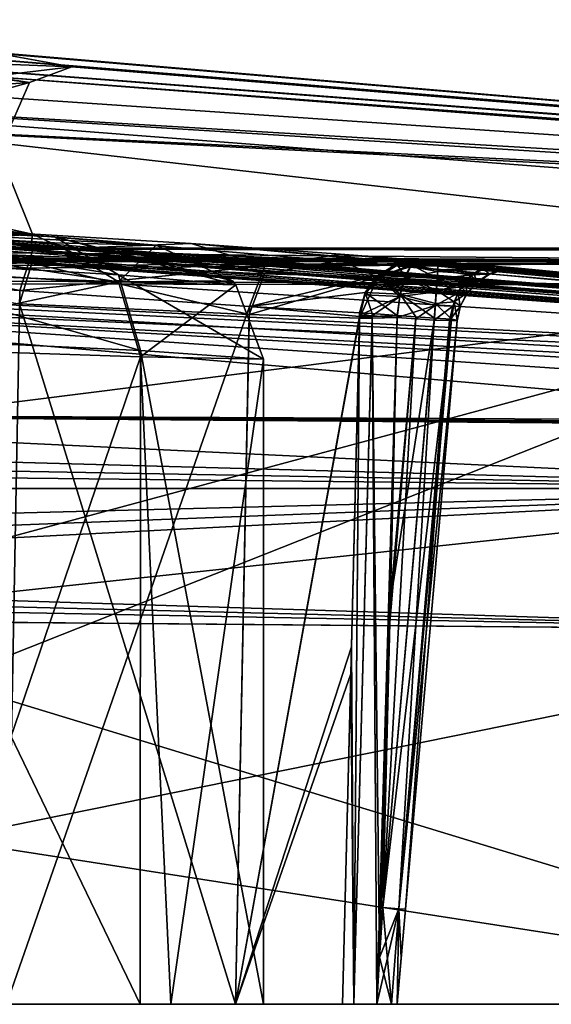
# Model space of a CAD drawing. Units: millimetres. Extents: x -57 to 56, y 4 to 88.
# Drawn here: x 25 to 32, y 4 to 17 of the extents above; entities that cross this region are included whole.
import ezdxf

# ---------------------------------------------------------------- set-up
doc = ezdxf.new("R2010")
doc.units = ezdxf.units.MM
doc.header["$LTSCALE"] = 65.185185
for name, color, linetype in [('103', 7, 'CONTINUOUS'), ('119', 7, 'CONTINUOUS'), ('120', 7, 'CONTINUOUS'), ('121', 7, 'CONTINUOUS'), ('14', 7, 'CONTINUOUS'), ('149', 7, 'CONTINUOUS'), ('15', 7, 'CONTINUOUS'), ('157', 7, 'CONTINUOUS'), ('16', 7, 'CONTINUOUS'), ('163', 7, 'CONTINUOUS'), ('165', 7, 'CONTINUOUS'), ('17', 7, 'CONTINUOUS'), ('189', 7, 'CONTINUOUS'), ('190', 7, 'CONTINUOUS'), ('191', 7, 'CONTINUOUS'), ('192', 7, 'CONTINUOUS'), ('193', 7, 'CONTINUOUS'), ('196', 7, 'CONTINUOUS'), ('197', 7, 'CONTINUOUS'), ('200', 7, 'CONTINUOUS'), ('213', 7, 'CONTINUOUS'), ('214', 7, 'CONTINUOUS'), ('215', 7, 'CONTINUOUS'), ('216', 7, 'CONTINUOUS'), ('217', 7, 'CONTINUOUS'), ('24', 7, 'CONTINUOUS'), ('28', 7, 'CONTINUOUS'), ('32', 7, 'CONTINUOUS'), ('35', 7, 'CONTINUOUS'), ('40', 7, 'CONTINUOUS'), ('43', 7, 'CONTINUOUS'), ('47', 7, 'CONTINUOUS'), ('55', 7, 'CONTINUOUS'), ('56', 7, 'CONTINUOUS'), ('57', 7, 'CONTINUOUS'), ('58', 7, 'CONTINUOUS'), ('75', 7, 'CONTINUOUS'), ('79', 7, 'CONTINUOUS'), ('80', 7, 'CONTINUOUS'), ('83', 7, 'CONTINUOUS'), ('87', 7, 'CONTINUOUS'), ('88', 7, 'CONTINUOUS')]:
    doc.layers.add(name, color=color, linetype=linetype)

msp = doc.modelspace()

# ---------------------------------------------------------------- linework, layer by layer
at = {"layer": '103', "linetype": 'CONTINUOUS'}
for points in [[(29.89, 13.187, 37.241), (29.815, 4, 37.699), (29.774, 8.412, 37.321), (29.89, 13.187, 37.241)], [(29.89, 13.187, 37.241), (30.058, 13.188, 37.558), (29.815, 4, 37.699), (29.89, 13.187, 37.241)], [(30.058, 13.188, 37.558), (30.12, 4, 37.842), (29.815, 4, 37.699), (30.058, 13.188, 37.558)], [(30.394, 13.199, 37.684), (30.12, 4, 37.842), (30.058, 13.188, 37.558), (30.394, 13.199, 37.684)], [(30.12, 4, 37.842), (30.394, 13.199, 37.684), (30.16, 4.625, 37.833), (30.12, 4, 37.842)], [(30.394, 13.199, 37.684), (30.295, 9.101, 37.756), (30.16, 4.625, 37.833), (30.394, 13.199, 37.684)], [(30.295, 9.101, 37.756), (30.202, 5.291, 37.822), (30.16, 4.625, 37.833), (30.295, 9.101, 37.756)], [(29.666, 4, 37.395), (29.774, 8.412, 37.321), (29.815, 4, 37.699), (29.666, 4, 37.395)]]:
    msp.add_3dface(points, dxfattribs=at)
at = {"layer": '119', "linetype": 'CONTINUOUS'}
for points in [[(30.889, 13.138, 39.327), (30.202, 5.291, 39.191), (30.417, 5.273, 39.101), (30.889, 13.138, 39.327)], [(30.889, 13.138, 39.327), (30.417, 5.273, 39.101), (31.09, 13.133, 39.252), (30.889, 13.138, 39.327)], [(30.417, 5.273, 39.101), (30.506, 5.269, 38.886), (31.09, 13.133, 39.252), (30.417, 5.273, 39.101)], [(30.506, 5.269, 38.886), (31.193, 13.127, 39.023), (31.09, 13.133, 39.252), (30.506, 5.269, 38.886)]]:
    msp.add_3dface(points, dxfattribs=at)
at = {"layer": '120', "linetype": 'CONTINUOUS'}
for points in [[(30.202, 5.291, 37.822), (30.891, 13.165, 37.685), (31.119, 13.152, 37.788), (30.202, 5.291, 37.822)], [(30.417, 5.273, 37.912), (30.202, 5.291, 37.822), (31.119, 13.152, 37.788), (30.417, 5.273, 37.912)], [(31.194, 13.136, 37.99), (30.417, 5.273, 37.912), (31.119, 13.152, 37.788), (31.194, 13.136, 37.99)], [(31.194, 13.136, 37.99), (30.506, 5.269, 38.127), (30.417, 5.273, 37.912), (31.194, 13.136, 37.99)]]:
    msp.add_3dface(points, dxfattribs=at)
at = {"layer": '121', "linetype": 'CONTINUOUS'}
for points in [[(30.12, 4, 37.842), (30.16, 4.625, 37.833), (30.417, 5.273, 37.912), (30.12, 4, 37.842)], [(30.12, 4, 37.842), (30.417, 5.273, 37.912), (30.316, 4, 37.941), (30.12, 4, 37.842)], [(30.16, 4.625, 37.833), (30.202, 5.291, 37.822), (30.417, 5.273, 37.912), (30.16, 4.625, 37.833)], [(30.417, 5.273, 37.912), (30.395, 4, 38.145), (30.316, 4, 37.941), (30.417, 5.273, 37.912)], [(30.506, 5.269, 38.127), (30.395, 4, 38.145), (30.417, 5.273, 37.912), (30.506, 5.269, 38.127)], [(30.506, 5.269, 38.127), (30.449, 4.615, 38.137), (30.395, 4, 38.145), (30.506, 5.269, 38.127)]]:
    msp.add_3dface(points, dxfattribs=at)
at = {"layer": '14', "linetype": 'CONTINUOUS'}
for points in [[(18.521, 17.15, 18.289), (18.44, 16.967, 48.231), (55.214, 14.161, 26.497), (18.521, 17.15, 18.289)], [(22.197, 16.942, 13.612), (18.521, 17.15, 18.289), (55.207, 14.137, -5.817), (22.197, 16.942, 13.612)], [(55.207, 14.137, -5.817), (18.521, 17.15, 18.289), (55.214, 14.161, 26.497), (55.207, 14.137, -5.817)], [(18.44, 16.967, 48.231), (18.424, 15.949, 78.211), (55.207, 14.137, 58.812), (18.44, 16.967, 48.231)], [(55.214, 14.161, 26.497), (18.44, 16.967, 48.231), (55.207, 14.137, 58.812), (55.214, 14.161, 26.497)], [(24.971, 16.717, 7.411), (22.197, 16.942, 13.612), (55.207, 14.137, -5.817), (24.971, 16.717, 7.411)], [(26.052, 16.521, -0.016), (24.971, 16.717, 7.411), (55.207, 14.137, -5.817), (26.052, 16.521, -0.016)], [(24.974, 16.39, -7.418), (26.052, 16.521, -0.016), (55.207, 14.137, -5.817), (24.974, 16.39, -7.418)], [(18.503, 16.253, -18.336), (22.196, 16.31, -13.636), (55.186, 14.066, -37.695), (18.503, 16.253, -18.336)], [(22.196, 16.31, -13.636), (24.974, 16.39, -7.418), (55.186, 14.066, -37.695), (22.196, 16.31, -13.636)], [(55.186, 14.066, -37.695), (24.974, 16.39, -7.418), (55.207, 14.137, -5.817), (55.186, 14.066, -37.695)], [(18.473, 14.099, -55.196), (18.503, 16.253, -18.336), (37.696, 14.062, -55.185), (18.473, 14.099, -55.196)], [(37.696, 14.062, -55.185), (18.503, 16.253, -18.336), (46.436, 14.1, -52.837), (37.696, 14.062, -55.185)], [(46.436, 14.1, -52.837), (18.503, 16.253, -18.336), (52.837, 14.102, -46.438), (46.436, 14.1, -52.837)], [(52.837, 14.102, -46.438), (18.503, 16.253, -18.336), (55.186, 14.066, -37.695), (52.837, 14.102, -46.438)], [(18.424, 15.949, 78.211), (18.473, 14.099, 108.196), (55.186, 14.066, 90.695), (18.424, 15.949, 78.211)], [(55.207, 14.137, 58.812), (18.424, 15.949, 78.211), (55.186, 14.066, 90.695), (55.207, 14.137, 58.812)], [(55.186, 14.066, 90.695), (18.473, 14.099, 108.196), (52.837, 14.102, 99.438), (55.186, 14.066, 90.695)], [(52.837, 14.102, 99.438), (18.473, 14.099, 108.196), (46.436, 14.1, 105.837), (52.837, 14.102, 99.438)], [(18.473, 14.099, 108.196), (37.696, 14.062, 108.185), (46.436, 14.1, 105.837), (18.473, 14.099, 108.196)]]:
    msp.add_3dface(points, dxfattribs=at)
at = {"layer": '149', "linetype": 'CONTINUOUS'}
for points in [[(29.889, 13.163, 39.771), (29.783, 8.774, 39.698), (29.815, 4, 39.314), (29.889, 13.163, 39.771)], [(30.058, 13.164, 39.455), (29.889, 13.163, 39.771), (29.815, 4, 39.314), (30.058, 13.164, 39.455)], [(30.12, 4, 39.171), (30.058, 13.164, 39.455), (29.815, 4, 39.314), (30.12, 4, 39.171)], [(30.393, 13.171, 39.328), (30.058, 13.164, 39.455), (30.16, 4.629, 39.18), (30.393, 13.171, 39.328)], [(30.16, 4.629, 39.18), (30.058, 13.164, 39.455), (30.12, 4, 39.171), (30.16, 4.629, 39.18)], [(30.301, 9.362, 39.262), (30.393, 13.171, 39.328), (30.16, 4.629, 39.18), (30.301, 9.362, 39.262)], [(30.202, 5.291, 39.191), (30.301, 9.362, 39.262), (30.16, 4.629, 39.18), (30.202, 5.291, 39.191)], [(29.783, 8.774, 39.698), (29.666, 4, 39.618), (29.815, 4, 39.314), (29.783, 8.774, 39.698)]]:
    msp.add_3dface(points, dxfattribs=at)
at = {"layer": '15', "linetype": 'CONTINUOUS'}
for points in [[(38.515, 4, -53.95), (5.08, 4, -53.95), (-44.722, 4, -55.413), (38.515, 4, -53.95)], [(47.534, 4, -54.094), (38.515, 4, -53.95), (-44.722, 4, -55.413), (47.534, 4, -54.094)], [(-38.552, 4, -56.5), (47.534, 4, -54.094), (-44.722, 4, -55.413), (-38.552, 4, -56.5)], [(38.535, 4, -56.5), (47.534, 4, -54.094), (-38.552, 4, -56.5), (38.535, 4, -56.5)], [(13.47, 4, 106.95), (38.515, 4, 106.95), (47.534, 4, 107.094), (13.47, 4, 106.95)], [(13.47, 4, 109.5), (13.47, 4, 106.95), (38.535, 4, 109.5), (13.47, 4, 109.5)], [(38.535, 4, 109.5), (13.47, 4, 106.95), (47.534, 4, 107.094), (38.535, 4, 109.5)]]:
    msp.add_3dface(points, dxfattribs=at)
at = {"layer": '157', "linetype": 'CONTINUOUS'}
for points in [[(30.202, 5.291, 39.191), (30.16, 4.629, 39.18), (30.316, 4, 39.071), (30.202, 5.291, 39.191)], [(30.417, 5.273, 39.101), (30.202, 5.291, 39.191), (30.316, 4, 39.071), (30.417, 5.273, 39.101)], [(30.395, 4, 38.868), (30.417, 5.273, 39.101), (30.316, 4, 39.071), (30.395, 4, 38.868)], [(30.395, 4, 38.868), (30.449, 4.619, 38.875), (30.417, 5.273, 39.101), (30.395, 4, 38.868)], [(30.449, 4.619, 38.875), (30.506, 5.269, 38.886), (30.417, 5.273, 39.101), (30.449, 4.619, 38.875)], [(30.16, 4.629, 39.18), (30.12, 4, 39.171), (30.316, 4, 39.071), (30.16, 4.629, 39.18)]]:
    msp.add_3dface(points, dxfattribs=at)
at = {"layer": '16', "linetype": 'CONTINUOUS'}
for points in [[(37.693, 13.606, 108.66), (-0.006, 13.656, 108.655), (13.208, 7, 109.238), (37.693, 13.606, 108.66)], [(13.47, 4, 109.5), (37.693, 13.606, 108.66), (13.208, 7, 109.238), (13.47, 4, 109.5)], [(13.47, 4, 109.5), (38.535, 4, 109.5), (37.693, 13.606, 108.66), (13.47, 4, 109.5)]]:
    msp.add_3dface(points, dxfattribs=at)
at = {"layer": '163', "linetype": 'CONTINUOUS'}
for points in [[(21.386, 14.07, 48.628), (25.52, 13.897, 47.112), (21.499, 14.229, 48.873), (21.386, 14.07, 48.628)], [(25.52, 13.897, 47.112), (21.624, 14.273, 49.145), (21.499, 14.229, 48.873), (25.52, 13.897, 47.112)], [(24.878, 14.136, 48.106), (21.624, 14.273, 49.145), (25.52, 13.897, 47.112), (24.878, 14.136, 48.106)], [(27.64, 14.017, 46.103), (24.878, 14.136, 48.106), (25.52, 13.897, 47.112), (27.64, 14.017, 46.103)], [(21.386, 14.07, 48.628), (25.356, 13.355, 46.921), (25.52, 13.897, 47.112), (21.386, 14.07, 48.628)], [(27.64, 14.017, 46.103), (25.52, 13.897, 47.112), (28.622, 13.758, 43.994), (27.64, 14.017, 46.103)], [(29.636, 13.934, 43.338), (27.64, 14.017, 46.103), (28.622, 13.758, 43.994), (29.636, 13.934, 43.338)], [(25.356, 13.355, 46.921), (28.421, 13.214, 43.846), (25.52, 13.897, 47.112), (25.356, 13.355, 46.921)], [(25.52, 13.897, 47.112), (28.421, 13.214, 43.846), (28.622, 13.758, 43.994), (25.52, 13.897, 47.112)], [(29.636, 13.934, 43.338), (28.622, 13.758, 43.994), (30.135, 13.713, 39.866), (29.636, 13.934, 43.338)], [(30.666, 13.903, 40.097), (29.636, 13.934, 43.338), (30.135, 13.713, 39.866), (30.666, 13.903, 40.097)], [(30.666, 13.903, 40.097), (30.135, 13.713, 39.866), (30.38, 13.863, 39.97), (30.666, 13.903, 40.097)], [(28.622, 13.758, 43.994), (28.421, 13.214, 43.846), (30.135, 13.713, 39.866), (28.622, 13.758, 43.994)], [(28.421, 13.214, 43.846), (29.889, 13.163, 39.771), (30.135, 13.713, 39.866), (28.421, 13.214, 43.846)], [(30.135, 13.713, 39.866), (29.889, 13.163, 39.771), (29.962, 13.474, 39.797), (30.135, 13.713, 39.866)], [(29.889, 13.163, 39.771), (29.891, 13.2, 39.772), (29.962, 13.474, 39.797), (29.889, 13.163, 39.771)]]:
    msp.add_3dface(points, dxfattribs=at)
at = {"layer": '165', "linetype": 'CONTINUOUS'}
for points in [[(30.058, 13.164, 39.455), (29.891, 13.2, 39.772), (29.889, 13.163, 39.771), (30.058, 13.164, 39.455)], [(29.891, 13.2, 39.772), (30.058, 13.164, 39.455), (30.059, 13.194, 39.455), (29.891, 13.2, 39.772)], [(30.058, 13.164, 39.455), (30.393, 13.171, 39.328), (30.059, 13.194, 39.455), (30.058, 13.164, 39.455)]]:
    msp.add_3dface(points, dxfattribs=at)
at = {"layer": '17', "linetype": 'CONTINUOUS'}
for points in [[(37.693, 13.606, -55.66), (-38.552, 4, -56.5), (-0.01, 13.656, -55.655), (37.693, 13.606, -55.66)], [(38.535, 4, -56.5), (-38.552, 4, -56.5), (37.693, 13.606, -55.66), (38.535, 4, -56.5)]]:
    msp.add_3dface(points, dxfattribs=at)
at = {"layer": '189', "linetype": 'CONTINUOUS'}
for points in [[(30.579, 13.877, 37.217), (30.928, 13.692, 37.459), (30.497, 13.72, 37.46), (30.579, 13.877, 37.217)], [(30.667, 13.931, 36.928), (30.941, 13.885, 37.123), (30.579, 13.877, 37.217), (30.667, 13.931, 36.928)], [(30.941, 13.885, 37.123), (30.936, 13.81, 37.303), (30.579, 13.877, 37.217), (30.941, 13.885, 37.123)], [(30.936, 13.81, 37.303), (30.928, 13.692, 37.459), (30.579, 13.877, 37.217), (30.936, 13.81, 37.303)], [(30.667, 13.931, 36.928), (30.805, 13.921, 36.929), (30.941, 13.885, 37.123), (30.667, 13.931, 36.928)], [(30.805, 13.921, 36.929), (30.943, 13.912, 36.929), (30.941, 13.885, 37.123), (30.805, 13.921, 36.929)], [(30.497, 13.72, 37.46), (30.917, 13.538, 37.579), (30.433, 13.484, 37.623), (30.497, 13.72, 37.46)], [(30.928, 13.692, 37.459), (30.917, 13.538, 37.579), (30.497, 13.72, 37.46), (30.928, 13.692, 37.459)], [(30.643, 13.182, 37.685), (30.394, 13.199, 37.684), (30.433, 13.484, 37.623), (30.643, 13.182, 37.685)], [(30.917, 13.538, 37.579), (30.904, 13.358, 37.656), (30.433, 13.484, 37.623), (30.917, 13.538, 37.579)], [(30.891, 13.165, 37.685), (30.643, 13.182, 37.685), (30.433, 13.484, 37.623), (30.891, 13.165, 37.685)], [(30.904, 13.358, 37.656), (30.891, 13.165, 37.685), (30.433, 13.484, 37.623), (30.904, 13.358, 37.656)]]:
    msp.add_3dface(points, dxfattribs=at)
at = {"layer": '190', "linetype": 'CONTINUOUS'}
for points in [[(30.936, 13.81, 37.303), (31.375, 13.737, 37.552), (30.928, 13.692, 37.459), (30.936, 13.81, 37.303)], [(30.941, 13.885, 37.123), (31.53, 13.832, 37.404), (30.936, 13.81, 37.303), (30.941, 13.885, 37.123)], [(31.53, 13.832, 37.404), (31.375, 13.737, 37.552), (30.936, 13.81, 37.303), (31.53, 13.832, 37.404)], [(30.943, 13.912, 36.929), (31.699, 13.857, 37.245), (30.941, 13.885, 37.123), (30.943, 13.912, 36.929)], [(31.699, 13.857, 37.245), (31.53, 13.832, 37.404), (30.941, 13.885, 37.123), (31.699, 13.857, 37.245)], [(31.53, 13.832, 37.404), (31.623, 13.756, 37.995), (31.375, 13.737, 37.552), (31.53, 13.832, 37.404)], [(31.699, 13.857, 37.245), (31.81, 13.818, 37.996), (31.53, 13.832, 37.404), (31.699, 13.857, 37.245)], [(31.81, 13.818, 37.996), (31.623, 13.756, 37.995), (31.53, 13.832, 37.404), (31.81, 13.818, 37.996)], [(31.699, 13.857, 37.245), (31.741, 13.854, 37.289), (31.81, 13.818, 37.996), (31.699, 13.857, 37.245)], [(31.741, 13.854, 37.289), (32.007, 13.83, 37.996), (31.81, 13.818, 37.996), (31.741, 13.854, 37.289)], [(30.928, 13.692, 37.459), (31.245, 13.582, 37.669), (30.917, 13.538, 37.579), (30.928, 13.692, 37.459)], [(31.375, 13.737, 37.552), (31.245, 13.582, 37.669), (30.928, 13.692, 37.459), (31.375, 13.737, 37.552)], [(31.375, 13.737, 37.552), (31.459, 13.649, 37.994), (31.245, 13.582, 37.669), (31.375, 13.737, 37.552)], [(31.623, 13.756, 37.995), (31.459, 13.649, 37.994), (31.375, 13.737, 37.552), (31.623, 13.756, 37.995)], [(31.245, 13.582, 37.669), (31.153, 13.381, 37.746), (30.917, 13.538, 37.579), (31.245, 13.582, 37.669)], [(31.245, 13.582, 37.669), (31.327, 13.503, 37.993), (31.153, 13.381, 37.746), (31.245, 13.582, 37.669)], [(31.459, 13.649, 37.994), (31.327, 13.503, 37.993), (31.245, 13.582, 37.669), (31.459, 13.649, 37.994)], [(30.917, 13.538, 37.579), (31.153, 13.381, 37.746), (30.904, 13.358, 37.656), (30.917, 13.538, 37.579)], [(31.327, 13.503, 37.993), (31.237, 13.328, 37.991), (31.153, 13.381, 37.746), (31.327, 13.503, 37.993)], [(31.119, 13.152, 37.788), (30.891, 13.165, 37.685), (30.904, 13.358, 37.656), (31.119, 13.152, 37.788)], [(31.153, 13.381, 37.746), (31.119, 13.152, 37.788), (30.904, 13.358, 37.656), (31.153, 13.381, 37.746)], [(31.194, 13.136, 37.99), (31.119, 13.152, 37.788), (31.153, 13.381, 37.746), (31.194, 13.136, 37.99)], [(31.237, 13.328, 37.991), (31.194, 13.136, 37.99), (31.153, 13.381, 37.746), (31.237, 13.328, 37.991)]]:
    msp.add_3dface(points, dxfattribs=at)
at = {"layer": '191', "linetype": 'CONTINUOUS'}
for points in [[(31.81, 13.818, 37.996), (31.809, 13.809, 39.029), (31.623, 13.756, 37.995), (31.81, 13.818, 37.996)], [(31.809, 13.809, 39.029), (31.623, 13.748, 39.029), (31.623, 13.756, 37.995), (31.809, 13.809, 39.029)], [(32.006, 13.821, 39.03), (31.809, 13.809, 39.029), (31.81, 13.818, 37.996), (32.006, 13.821, 39.03)], [(32.007, 13.83, 37.996), (32.006, 13.825, 38.513), (31.81, 13.818, 37.996), (32.007, 13.83, 37.996)], [(32.006, 13.821, 39.03), (31.81, 13.818, 37.996), (32.006, 13.825, 38.513), (32.006, 13.821, 39.03)], [(31.623, 13.748, 39.029), (31.458, 13.64, 39.028), (31.459, 13.649, 37.994), (31.623, 13.748, 39.029)], [(31.623, 13.756, 37.995), (31.623, 13.748, 39.029), (31.459, 13.649, 37.994), (31.623, 13.756, 37.995)], [(31.458, 13.64, 39.028), (31.326, 13.494, 39.026), (31.327, 13.503, 37.993), (31.458, 13.64, 39.028)], [(31.459, 13.649, 37.994), (31.458, 13.64, 39.028), (31.327, 13.503, 37.993), (31.459, 13.649, 37.994)], [(31.326, 13.494, 39.026), (31.236, 13.32, 39.025), (31.237, 13.328, 37.991), (31.326, 13.494, 39.026)], [(31.327, 13.503, 37.993), (31.326, 13.494, 39.026), (31.237, 13.328, 37.991), (31.327, 13.503, 37.993)], [(31.193, 13.127, 39.023), (31.194, 13.132, 38.506), (31.237, 13.328, 37.991), (31.193, 13.127, 39.023)], [(31.236, 13.32, 39.025), (31.193, 13.127, 39.023), (31.237, 13.328, 37.991), (31.236, 13.32, 39.025)], [(31.194, 13.132, 38.506), (31.194, 13.136, 37.99), (31.237, 13.328, 37.991), (31.194, 13.132, 38.506)]]:
    msp.add_3dface(points, dxfattribs=at)
at = {"layer": '192', "linetype": 'CONTINUOUS'}
for points in [[(30.938, 13.861, 39.9), (30.933, 13.787, 39.717), (31.554, 13.822, 39.646), (30.938, 13.861, 39.9)], [(31.554, 13.822, 39.646), (30.933, 13.787, 39.717), (31.421, 13.757, 39.517), (31.554, 13.822, 39.646)], [(31.644, 13.839, 39.83), (30.94, 13.884, 40.097), (30.938, 13.861, 39.9), (31.644, 13.839, 39.83)], [(31.691, 13.836, 39.787), (31.644, 13.839, 39.83), (30.938, 13.861, 39.9), (31.691, 13.836, 39.787)], [(31.691, 13.836, 39.787), (30.938, 13.861, 39.9), (31.554, 13.822, 39.646), (31.691, 13.836, 39.787)], [(31.554, 13.822, 39.646), (31.421, 13.757, 39.517), (31.623, 13.748, 39.029), (31.554, 13.822, 39.646)], [(31.691, 13.836, 39.787), (31.554, 13.822, 39.646), (31.809, 13.809, 39.029), (31.691, 13.836, 39.787)], [(31.809, 13.809, 39.029), (31.554, 13.822, 39.646), (31.623, 13.748, 39.029), (31.809, 13.809, 39.029)], [(32.006, 13.821, 39.03), (31.691, 13.836, 39.787), (31.809, 13.809, 39.029), (32.006, 13.821, 39.03)], [(30.933, 13.787, 39.717), (30.925, 13.669, 39.558), (31.421, 13.757, 39.517), (30.933, 13.787, 39.717)], [(31.421, 13.757, 39.517), (30.925, 13.669, 39.558), (31.302, 13.648, 39.405), (31.421, 13.757, 39.517)], [(31.421, 13.757, 39.517), (31.302, 13.648, 39.405), (31.458, 13.64, 39.028), (31.421, 13.757, 39.517)], [(31.623, 13.748, 39.029), (31.421, 13.757, 39.517), (31.458, 13.64, 39.028), (31.623, 13.748, 39.029)], [(30.925, 13.669, 39.558), (30.914, 13.514, 39.435), (31.302, 13.648, 39.405), (30.925, 13.669, 39.558)], [(31.302, 13.648, 39.405), (30.914, 13.514, 39.435), (31.206, 13.5, 39.317), (31.302, 13.648, 39.405)], [(31.302, 13.648, 39.405), (31.206, 13.5, 39.317), (31.326, 13.494, 39.026), (31.302, 13.648, 39.405)], [(31.458, 13.64, 39.028), (31.302, 13.648, 39.405), (31.326, 13.494, 39.026), (31.458, 13.64, 39.028)], [(30.914, 13.514, 39.435), (30.902, 13.333, 39.357), (31.206, 13.5, 39.317), (30.914, 13.514, 39.435)], [(31.206, 13.5, 39.317), (30.902, 13.333, 39.357), (31.138, 13.325, 39.261), (31.206, 13.5, 39.317)], [(31.206, 13.5, 39.317), (31.138, 13.325, 39.261), (31.236, 13.32, 39.025), (31.206, 13.5, 39.317)], [(31.326, 13.494, 39.026), (31.206, 13.5, 39.317), (31.236, 13.32, 39.025), (31.326, 13.494, 39.026)], [(30.902, 13.333, 39.357), (30.889, 13.138, 39.327), (31.138, 13.325, 39.261), (30.902, 13.333, 39.357)], [(30.889, 13.138, 39.327), (31.09, 13.133, 39.252), (31.138, 13.325, 39.261), (30.889, 13.138, 39.327)], [(31.138, 13.325, 39.261), (31.09, 13.133, 39.252), (31.236, 13.32, 39.025), (31.138, 13.325, 39.261)], [(31.09, 13.133, 39.252), (31.193, 13.127, 39.023), (31.236, 13.32, 39.025), (31.09, 13.133, 39.252)]]:
    msp.add_3dface(points, dxfattribs=at)
at = {"layer": '193', "linetype": 'CONTINUOUS'}
for points in [[(30.493, 13.692, 39.552), (30.933, 13.787, 39.717), (30.575, 13.852, 39.8), (30.493, 13.692, 39.552)], [(30.938, 13.861, 39.9), (30.666, 13.903, 40.097), (30.575, 13.852, 39.8), (30.938, 13.861, 39.9)], [(30.933, 13.787, 39.717), (30.938, 13.861, 39.9), (30.575, 13.852, 39.8), (30.933, 13.787, 39.717)], [(30.666, 13.903, 40.097), (30.938, 13.861, 39.9), (30.803, 13.894, 40.097), (30.666, 13.903, 40.097)], [(30.94, 13.884, 40.097), (30.803, 13.894, 40.097), (30.938, 13.861, 39.9), (30.94, 13.884, 40.097)], [(30.429, 13.452, 39.388), (30.914, 13.514, 39.435), (30.493, 13.692, 39.552), (30.429, 13.452, 39.388)], [(30.925, 13.669, 39.558), (30.933, 13.787, 39.717), (30.493, 13.692, 39.552), (30.925, 13.669, 39.558)], [(30.914, 13.514, 39.435), (30.925, 13.669, 39.558), (30.493, 13.692, 39.552), (30.914, 13.514, 39.435)], [(30.393, 13.171, 39.328), (30.902, 13.333, 39.357), (30.429, 13.452, 39.388), (30.393, 13.171, 39.328)], [(30.902, 13.333, 39.357), (30.914, 13.514, 39.435), (30.429, 13.452, 39.388), (30.902, 13.333, 39.357)], [(30.393, 13.171, 39.328), (30.642, 13.154, 39.328), (30.902, 13.333, 39.357), (30.393, 13.171, 39.328)], [(30.642, 13.154, 39.328), (30.889, 13.138, 39.327), (30.902, 13.333, 39.357), (30.642, 13.154, 39.328)]]:
    msp.add_3dface(points, dxfattribs=at)
at = {"layer": '196', "linetype": 'CONTINUOUS'}
for points in [[(30.497, 13.72, 37.46), (30.13, 13.731, 37.158), (30.389, 13.891, 37.051), (30.497, 13.72, 37.46)], [(30.667, 13.931, 36.928), (30.579, 13.877, 37.217), (30.389, 13.891, 37.051), (30.667, 13.931, 36.928)], [(30.579, 13.877, 37.217), (30.497, 13.72, 37.46), (30.389, 13.891, 37.051), (30.579, 13.877, 37.217)], [(30.13, 13.731, 37.158), (30.433, 13.484, 37.623), (29.968, 13.507, 37.219), (30.13, 13.731, 37.158)], [(30.497, 13.72, 37.46), (30.433, 13.484, 37.623), (30.13, 13.731, 37.158), (30.497, 13.72, 37.46)], [(29.893, 13.236, 37.241), (29.968, 13.507, 37.219), (30.061, 13.227, 37.557), (29.893, 13.236, 37.241)], [(30.433, 13.484, 37.623), (30.394, 13.199, 37.684), (29.968, 13.507, 37.219), (30.433, 13.484, 37.623)], [(29.968, 13.507, 37.219), (30.394, 13.199, 37.684), (30.061, 13.227, 37.557), (29.968, 13.507, 37.219)]]:
    msp.add_3dface(points, dxfattribs=at)
at = {"layer": '197', "linetype": 'CONTINUOUS'}
for points in [[(30.058, 13.188, 37.558), (29.89, 13.187, 37.241), (29.893, 13.236, 37.241), (30.058, 13.188, 37.558)], [(30.058, 13.188, 37.558), (29.893, 13.236, 37.241), (30.061, 13.227, 37.557), (30.058, 13.188, 37.558)], [(30.394, 13.199, 37.684), (30.058, 13.188, 37.558), (30.061, 13.227, 37.557), (30.394, 13.199, 37.684)]]:
    msp.add_3dface(points, dxfattribs=at)
at = {"layer": '200', "linetype": 'CONTINUOUS'}
for points in [[(30.38, 13.863, 39.97), (30.135, 13.713, 39.866), (30.575, 13.852, 39.8), (30.38, 13.863, 39.97)], [(30.135, 13.713, 39.866), (30.493, 13.692, 39.552), (30.575, 13.852, 39.8), (30.135, 13.713, 39.866)], [(30.666, 13.903, 40.097), (30.38, 13.863, 39.97), (30.575, 13.852, 39.8), (30.666, 13.903, 40.097)], [(30.135, 13.713, 39.866), (29.962, 13.474, 39.797), (30.429, 13.452, 39.388), (30.135, 13.713, 39.866)], [(30.135, 13.713, 39.866), (30.429, 13.452, 39.388), (30.493, 13.692, 39.552), (30.135, 13.713, 39.866)], [(29.962, 13.474, 39.797), (29.891, 13.2, 39.772), (30.429, 13.452, 39.388), (29.962, 13.474, 39.797)], [(30.429, 13.452, 39.388), (29.891, 13.2, 39.772), (30.059, 13.194, 39.455), (30.429, 13.452, 39.388)], [(30.393, 13.171, 39.328), (30.429, 13.452, 39.388), (30.059, 13.194, 39.455), (30.393, 13.171, 39.328)]]:
    msp.add_3dface(points, dxfattribs=at)
at = {"layer": '213', "linetype": 'CONTINUOUS'}
for points in [[(24.971, 16.717, 7.411), (26.052, 16.521, -0.016), (22.972, 16.642, 11.041), (24.971, 16.717, 7.411)], [(26.052, 16.521, -0.016), (25.487, 16.313, -0.012), (22.972, 16.642, 11.041), (26.052, 16.521, -0.016)], [(25.487, 16.313, -0.012), (24.2, 15.957, 7.205), (22.972, 16.642, 11.041), (25.487, 16.313, -0.012)], [(25.25, 15.76), (24.2, 15.957, 7.205), (25.487, 16.313, -0.012), (25.25, 15.76)]]:
    msp.add_3dface(points, dxfattribs=at)
at = {"layer": '214', "linetype": 'CONTINUOUS'}
for points in [[(26.052, 16.521, -0.016), (24.974, 16.39, -7.418), (25.487, 16.313, -0.012), (26.052, 16.521, -0.016)], [(25.487, 16.313, -0.012), (24.974, 16.39, -7.418), (22.962, 16.129, -11.062), (25.487, 16.313, -0.012)], [(25.25, 15.76), (25.487, 16.313, -0.012), (22.962, 16.129, -11.062), (25.25, 15.76)]]:
    msp.add_3dface(points, dxfattribs=at)
at = {"layer": '215', "linetype": 'CONTINUOUS'}
for points in [[(25.25, 14.984), (23.13, 14.811, -10.128), (25.53, 14.284, 0.015), (25.25, 14.984)], [(25.53, 14.284, 0.015), (23.13, 14.811, -10.128), (23.006, 14.1, -11.069), (25.53, 14.284, 0.015)], [(26.213, 13.969, 0.022), (25.53, 14.284, 0.015), (23.006, 14.1, -11.069), (26.213, 13.969, 0.022)], [(24.016, 13.797, -10.504), (26.213, 13.969, 0.022), (23.006, 14.1, -11.069), (24.016, 13.797, -10.504)]]:
    msp.add_3dface(points, dxfattribs=at)
at = {"layer": '216', "linetype": 'CONTINUOUS'}
for points in [[(23.006, 14.598, 11.109), (25.25, 14.984), (25.53, 14.284, 0.015), (23.006, 14.598, 11.109)], [(25.51, 14.122, 6.037), (23.598, 14.303, 11.434), (23.006, 14.598, 11.109), (25.51, 14.122, 6.037)], [(25.53, 14.284, 0.015), (25.51, 14.122, 6.037), (23.006, 14.598, 11.109), (25.53, 14.284, 0.015)], [(26.213, 13.969, 0.022), (25.51, 14.122, 6.037), (25.53, 14.284, 0.015), (26.213, 13.969, 0.022)]]:
    msp.add_3dface(points, dxfattribs=at)
at = {"layer": '217', "linetype": 'CONTINUOUS'}
for points in [[(25.183, 4, 30.272), (26.965, 4, 33.444), (22.66, 4, 30.317), (25.183, 4, 30.272)], [(24.022, 4, 46.12), (27.374, 4, 42.951), (25.183, 4, 46.741), (24.022, 4, 46.12)], [(25.183, 4, 30.272), (28.235, 4, 33.324), (26.965, 4, 33.444), (25.183, 4, 30.272)], [(27.374, 4, 42.951), (28.235, 4, 43.689), (25.183, 4, 46.741), (27.374, 4, 42.951)], [(28.235, 4, 33.324), (28.611, 4, 38.506), (26.965, 4, 33.444), (28.235, 4, 33.324)], [(27.374, 4, 42.951), (28.611, 4, 38.506), (28.235, 4, 43.689), (27.374, 4, 42.951)], [(28.235, 4, 33.324), (29.666, 4, 37.395), (28.611, 4, 38.506), (28.235, 4, 33.324)], [(28.611, 4, 38.506), (29.666, 4, 37.395), (28.235, 4, 43.689), (28.611, 4, 38.506)], [(29.666, 4, 37.395), (29.666, 4, 39.618), (28.235, 4, 43.689), (29.666, 4, 37.395)], [(29.666, 4, 39.618), (29.666, 4, 37.395), (29.815, 4, 37.699), (29.666, 4, 39.618)], [(29.666, 4, 39.618), (29.815, 4, 37.699), (29.815, 4, 39.314), (29.666, 4, 39.618)], [(29.815, 4, 37.699), (30.12, 4, 37.842), (29.815, 4, 39.314), (29.815, 4, 37.699)], [(30.12, 4, 37.842), (30.12, 4, 39.171), (29.815, 4, 39.314), (30.12, 4, 37.842)], [(30.12, 4, 39.171), (30.12, 4, 37.842), (30.316, 4, 37.941), (30.12, 4, 39.171)], [(30.12, 4, 39.171), (30.316, 4, 37.941), (30.316, 4, 39.071), (30.12, 4, 39.171)], [(30.395, 4, 38.145), (30.395, 4, 38.868), (30.316, 4, 39.071), (30.395, 4, 38.145)], [(30.316, 4, 37.941), (30.395, 4, 38.145), (30.316, 4, 39.071), (30.316, 4, 37.941)]]:
    msp.add_3dface(points, dxfattribs=at)
at = {"layer": '24', "linetype": 'CONTINUOUS'}
for points in [[(37.695, 13.923, 108.508), (-0.006, 14.111, 108.199), (-37.712, 13.923, 108.508), (37.695, 13.923, 108.508)], [(18.473, 14.099, 108.196), (-0.006, 14.111, 108.199), (37.695, 13.923, 108.508), (18.473, 14.099, 108.196)], [(37.696, 14.062, 108.185), (18.473, 14.099, 108.196), (37.695, 13.923, 108.508), (37.696, 14.062, 108.185)], [(-37.71, 13.606, 108.66), (37.695, 13.923, 108.508), (-37.712, 13.923, 108.508), (-37.71, 13.606, 108.66)], [(-37.71, 13.606, 108.66), (-0.006, 13.656, 108.655), (37.695, 13.923, 108.508), (-37.71, 13.606, 108.66)], [(-0.006, 13.656, 108.655), (37.693, 13.606, 108.66), (37.695, 13.923, 108.508), (-0.006, 13.656, 108.655)]]:
    msp.add_3dface(points, dxfattribs=at)
at = {"layer": '28', "linetype": 'CONTINUOUS'}
for points in [[(-37.712, 14.062, -55.185), (-18.539, 14.099, -55.196), (37.695, 13.923, -55.508), (-37.712, 14.062, -55.185)], [(-18.539, 14.099, -55.196), (-0.01, 14.111, -55.199), (37.695, 13.923, -55.508), (-18.539, 14.099, -55.196)], [(-0.01, 14.111, -55.199), (18.473, 14.099, -55.196), (37.695, 13.923, -55.508), (-0.01, 14.111, -55.199)], [(18.473, 14.099, -55.196), (37.696, 14.062, -55.185), (37.695, 13.923, -55.508), (18.473, 14.099, -55.196)], [(-37.712, 14.062, -55.185), (37.695, 13.923, -55.508), (-37.712, 13.923, -55.508), (-37.712, 14.062, -55.185)], [(37.693, 13.606, -55.66), (-0.01, 13.656, -55.655), (-37.712, 13.923, -55.508), (37.693, 13.606, -55.66)], [(37.695, 13.923, -55.508), (37.693, 13.606, -55.66), (-37.712, 13.923, -55.508), (37.695, 13.923, -55.508)]]:
    msp.add_3dface(points, dxfattribs=at)
at = {"layer": '32', "linetype": 'CONTINUOUS'}
for points in [[(38.078, 8.986, 106.514), (13.47, 4, 106.95), (21.422, 9.133, 106.501), (38.078, 8.986, 106.514)], [(38.515, 4, 106.95), (13.47, 4, 106.95), (38.078, 8.986, 106.514), (38.515, 4, 106.95)]]:
    msp.add_3dface(points, dxfattribs=at)
at = {"layer": '35', "linetype": 'CONTINUOUS'}
for points in [[(5.08, 4, -53.95), (38.515, 4, -53.95), (5.08, 9.196, -53.496), (5.08, 4, -53.95)], [(5.08, 9.196, -53.496), (38.515, 4, -53.95), (21.705, 9.131, -53.501), (5.08, 9.196, -53.496)], [(21.705, 9.131, -53.501), (38.515, 4, -53.95), (38.078, 8.986, -53.514), (21.705, 9.131, -53.501)]]:
    msp.add_3dface(points, dxfattribs=at)
at = {"layer": '40', "linetype": 'CONTINUOUS'}
for points in [[(16.837, 14.547, 44.847), (16.834, 14.691, 32.203), (25.818, 14.17, 42.691), (16.837, 14.547, 44.847)], [(25.818, 14.17, 42.691), (16.834, 14.691, 32.203), (27.177, 14.139, 38.521), (25.818, 14.17, 42.691)], [(27.177, 14.139, 38.521), (16.834, 14.691, 32.203), (25.82, 14.252, 34.351), (27.177, 14.139, 38.521)], [(25.82, 14.252, 34.351), (16.834, 14.691, 32.203), (17.87, 14.653, 31.775), (25.82, 14.252, 34.351)], [(50.828, 12.125, 26.5), (16.951, 14.682, 20.038), (18.201, 14.626, 18.908), (50.828, 12.125, 26.5)], [(16.951, 14.682, 20.038), (50.828, 12.125, 26.5), (19.503, 14.598, 26.486), (16.951, 14.682, 20.038)], [(22.265, 14.456, 31.774), (25.82, 14.252, 34.351), (17.87, 14.653, 31.775), (22.265, 14.456, 31.774)], [(23.598, 14.303, 11.434), (50.828, 12.125, 26.5), (18.201, 14.626, 18.908), (23.598, 14.303, 11.434)], [(19.503, 14.598, 26.486), (50.828, 12.125, 26.5), (20.034, 14.574, 26.488), (19.503, 14.598, 26.486)], [(22.263, 14.314, 45.27), (16.837, 14.547, 44.847), (25.818, 14.17, 42.691), (22.263, 14.314, 45.27)], [(20.034, 14.574, 26.488), (50.828, 12.125, 26.5), (20.564, 14.55, 26.49), (20.034, 14.574, 26.488)], [(20.564, 14.55, 26.49), (50.828, 12.125, 26.5), (21.319, 14.515, 26.808), (20.564, 14.55, 26.49)], [(21.319, 14.515, 26.808), (50.828, 12.125, 26.5), (24.885, 14.328, 28.919), (21.319, 14.515, 26.808)], [(50.787, 12.027, 59.279), (16.994, 13.543, 76.05), (19.505, 14.334, 50.52), (50.787, 12.027, 59.279)], [(20.031, 14.313, 50.518), (50.787, 12.027, 59.279), (19.505, 14.334, 50.52), (20.031, 14.313, 50.518)], [(20.557, 14.291, 50.516), (50.787, 12.027, 59.279), (20.031, 14.313, 50.518), (20.557, 14.291, 50.516)], [(21.311, 14.265, 50.2), (50.787, 12.027, 59.279), (20.557, 14.291, 50.516), (21.311, 14.265, 50.2)], [(21.624, 14.267, 49.444), (50.787, 12.027, 59.279), (21.311, 14.265, 50.2), (21.624, 14.267, 49.444)], [(24.878, 14.136, 48.106), (50.787, 12.027, 59.279), (21.624, 14.273, 49.145), (24.878, 14.136, 48.106)], [(21.624, 14.273, 49.145), (50.787, 12.027, 59.279), (21.624, 14.27, 49.294), (21.624, 14.273, 49.145)], [(21.624, 14.27, 49.294), (50.787, 12.027, 59.279), (21.624, 14.267, 49.444), (21.624, 14.27, 49.294)], [(25.51, 14.122, 6.037), (50.828, 12.125, 26.5), (23.598, 14.303, 11.434), (25.51, 14.122, 6.037)], [(24.885, 14.328, 28.919), (50.828, 12.125, 26.5), (27.646, 14.16, 30.922), (24.885, 14.328, 28.919)], [(27.64, 14.017, 46.103), (50.787, 12.027, 59.279), (24.878, 14.136, 48.106), (27.64, 14.017, 46.103)], [(26.213, 13.969, 0.022), (50.828, 12.125, 26.5), (25.51, 14.122, 6.037), (26.213, 13.969, 0.022)], [(50.828, 12.125, 26.5), (50.787, 12.027, 59.279), (27.646, 14.16, 30.922), (50.828, 12.125, 26.5)], [(27.646, 14.16, 30.922), (50.787, 12.027, 59.279), (29.639, 14.02, 33.685), (27.646, 14.16, 30.922)], [(24.016, 13.797, -10.504), (50.787, 12.027, -6.288), (26.213, 13.969, 0.022), (24.016, 13.797, -10.504)], [(50.787, 12.027, -6.288), (50.828, 12.125, 26.5), (26.213, 13.969, 0.022), (50.787, 12.027, -6.288)], [(29.636, 13.934, 43.338), (50.787, 12.027, 59.279), (27.64, 14.017, 46.103), (29.636, 13.934, 43.338)], [(29.639, 14.02, 33.685), (50.787, 12.027, 59.279), (31.741, 13.854, 37.289), (29.639, 14.02, 33.685)], [(30.667, 13.931, 36.928), (29.639, 14.02, 33.685), (30.805, 13.921, 36.929), (30.667, 13.931, 36.928)], [(30.805, 13.921, 36.929), (29.639, 14.02, 33.685), (30.943, 13.912, 36.929), (30.805, 13.921, 36.929)], [(30.943, 13.912, 36.929), (29.639, 14.02, 33.685), (31.699, 13.857, 37.245), (30.943, 13.912, 36.929)], [(31.699, 13.857, 37.245), (29.639, 14.02, 33.685), (31.741, 13.854, 37.289), (31.699, 13.857, 37.245)], [(30.666, 13.903, 40.097), (50.787, 12.027, 59.279), (29.636, 13.934, 43.338), (30.666, 13.903, 40.097)], [(30.803, 13.894, 40.097), (50.787, 12.027, 59.279), (30.666, 13.903, 40.097), (30.803, 13.894, 40.097)], [(30.94, 13.884, 40.097), (50.787, 12.027, 59.279), (30.803, 13.894, 40.097), (30.94, 13.884, 40.097)], [(31.644, 13.839, 39.83), (50.787, 12.027, 59.279), (30.94, 13.884, 40.097), (31.644, 13.839, 39.83)], [(31.691, 13.836, 39.787), (50.787, 12.027, 59.279), (31.644, 13.839, 39.83), (31.691, 13.836, 39.787)], [(32.006, 13.821, 39.03), (50.787, 12.027, 59.279), (31.691, 13.836, 39.787), (32.006, 13.821, 39.03)], [(31.741, 13.854, 37.289), (50.787, 12.027, 59.279), (32.007, 13.83, 37.996), (31.741, 13.854, 37.289)], [(32.007, 13.83, 37.996), (50.787, 12.027, 59.279), (32.006, 13.825, 38.513), (32.007, 13.83, 37.996)], [(32.006, 13.825, 38.513), (50.787, 12.027, 59.279), (32.006, 13.821, 39.03), (32.006, 13.825, 38.513)], [(17.139, 13.684, -19.836), (50.787, 12.027, -6.288), (18.283, 13.698, -18.787), (17.139, 13.684, -19.836)], [(50.658, 11.733, -38.117), (50.787, 12.027, -6.288), (17.139, 13.684, -19.836), (50.658, 11.733, -38.117)], [(17.195, 11.887, -50.728), (50.658, 11.733, -38.117), (17.139, 13.684, -19.836), (17.195, 11.887, -50.728)], [(18.283, 13.698, -18.787), (50.787, 12.027, -6.288), (24.016, 13.797, -10.504), (18.283, 13.698, -18.787)], [(17.196, 11.887, 103.728), (16.994, 13.543, 76.05), (38.113, 11.721, 103.656), (17.196, 11.887, 103.728)], [(38.113, 11.721, 103.656), (16.994, 13.543, 76.05), (44.361, 11.696, 101.954), (38.113, 11.721, 103.656)], [(44.361, 11.696, 101.954), (16.994, 13.543, 76.05), (48.952, 11.699, 97.365), (44.361, 11.696, 101.954)], [(48.952, 11.699, 97.365), (16.994, 13.543, 76.05), (50.658, 11.733, 91.117), (48.952, 11.699, 97.365)], [(50.658, 11.733, 91.117), (16.994, 13.543, 76.05), (50.787, 12.027, 59.279), (50.658, 11.733, 91.117)], [(48.952, 11.699, -44.365), (50.658, 11.733, -38.117), (17.195, 11.887, -50.728), (48.952, 11.699, -44.365)], [(44.361, 11.696, -48.954), (48.952, 11.699, -44.365), (17.195, 11.887, -50.728), (44.361, 11.696, -48.954)], [(38.113, 11.721, -50.656), (44.361, 11.696, -48.954), (17.195, 11.887, -50.728), (38.113, 11.721, -50.656)]]:
    msp.add_3dface(points, dxfattribs=at)
at = {"layer": '43', "linetype": 'CONTINUOUS'}
for points in [[(-0.012, 11.929, -50.746), (-38.119, 10.891, -52.6), (38.102, 10.891, -52.6), (-0.012, 11.929, -50.746)], [(17.195, 11.887, -50.728), (-0.012, 11.929, -50.746), (38.102, 10.891, -52.6), (17.195, 11.887, -50.728)], [(38.113, 11.721, -50.656), (17.195, 11.887, -50.728), (38.102, 10.891, -52.6), (38.113, 11.721, -50.656)], [(38.102, 10.891, -52.6), (-38.119, 10.891, -52.6), (5.08, 10.044, -53.295), (38.102, 10.891, -52.6)], [(5.08, 9.196, -53.496), (21.705, 9.131, -53.501), (38.102, 10.891, -52.6), (5.08, 9.196, -53.496)], [(5.08, 9.196, -53.496), (38.102, 10.891, -52.6), (5.08, 9.627, -53.426), (5.08, 9.196, -53.496)], [(5.08, 9.627, -53.426), (38.102, 10.891, -52.6), (5.08, 10.044, -53.295), (5.08, 9.627, -53.426)], [(21.705, 9.131, -53.501), (38.078, 8.986, -53.514), (38.102, 10.891, -52.6), (21.705, 9.131, -53.501)]]:
    msp.add_3dface(points, dxfattribs=at)
at = {"layer": '47', "linetype": 'CONTINUOUS'}
for points in [[(-38.13, 11.721, 103.656), (-17.254, 11.887, 103.728), (38.102, 10.891, 105.6), (-38.13, 11.721, 103.656)], [(-17.254, 11.887, 103.728), (-0.005, 11.929, 103.746), (38.102, 10.891, 105.6), (-17.254, 11.887, 103.728)], [(-0.005, 11.929, 103.746), (17.196, 11.887, 103.728), (38.102, 10.891, 105.6), (-0.005, 11.929, 103.746)], [(17.196, 11.887, 103.728), (38.113, 11.721, 103.656), (38.102, 10.891, 105.6), (17.196, 11.887, 103.728)], [(-38.119, 10.891, 105.6), (-38.13, 11.721, 103.656), (38.102, 10.891, 105.6), (-38.119, 10.891, 105.6)], [(-38.119, 10.891, 105.6), (38.078, 8.986, 106.514), (4.5, 10.044, 106.294), (-38.119, 10.891, 105.6)], [(38.078, 8.986, 106.514), (-38.119, 10.891, 105.6), (38.102, 10.891, 105.6), (38.078, 8.986, 106.514)], [(4.5, 10.044, 106.294), (38.078, 8.986, 106.514), (4.5, 9.628, 106.426), (4.5, 10.044, 106.294)], [(38.078, 8.986, 106.514), (21.422, 9.133, 106.501), (4.5, 9.628, 106.426), (38.078, 8.986, 106.514)]]:
    msp.add_3dface(points, dxfattribs=at)
at = {"layer": '55', "linetype": 'CONTINUOUS'}
for points in [[(25.36, 13.533, 30.088), (25.183, 4, 30.272), (21.275, 13.768, 28.602), (25.36, 13.533, 30.088)], [(28.423, 13.319, 33.164), (25.183, 4, 30.272), (25.36, 13.533, 30.088), (28.423, 13.319, 33.164)], [(28.235, 4, 33.324), (25.183, 4, 30.272), (28.423, 13.319, 33.164), (28.235, 4, 33.324)], [(29.89, 13.187, 37.241), (28.235, 4, 33.324), (28.423, 13.319, 33.164), (29.89, 13.187, 37.241)], [(29.774, 8.412, 37.321), (28.235, 4, 33.324), (29.89, 13.187, 37.241), (29.774, 8.412, 37.321)], [(29.666, 4, 37.395), (28.235, 4, 33.324), (29.774, 8.412, 37.321), (29.666, 4, 37.395)]]:
    msp.add_3dface(points, dxfattribs=at)
at = {"layer": '56', "linetype": 'CONTINUOUS'}
for points in [[(26.965, 4, 33.444), (22.661, 12.934, 30.317), (22.66, 4, 30.317), (26.965, 4, 33.444)], [(26.967, 12.73, 33.446), (22.661, 12.934, 30.317), (26.965, 4, 33.444), (26.967, 12.73, 33.446)], [(28.611, 4, 38.506), (26.967, 12.73, 33.446), (26.965, 4, 33.444), (28.611, 4, 38.506)], [(28.611, 12.618, 38.506), (26.967, 12.73, 33.446), (28.611, 4, 38.506), (28.611, 12.618, 38.506)]]:
    msp.add_3dface(points, dxfattribs=at)
at = {"layer": '57', "linetype": 'CONTINUOUS'}
for points in [[(25.183, 4, 46.741), (28.235, 4, 43.689), (25.356, 13.355, 46.921), (25.183, 4, 46.741)], [(25.356, 13.355, 46.921), (28.235, 4, 43.689), (28.421, 13.214, 43.846), (25.356, 13.355, 46.921)], [(28.421, 13.214, 43.846), (28.235, 4, 43.689), (29.889, 13.163, 39.771), (28.421, 13.214, 43.846)], [(29.889, 13.163, 39.771), (28.235, 4, 43.689), (29.783, 8.774, 39.698), (29.889, 13.163, 39.771)], [(28.235, 4, 43.689), (29.666, 4, 39.618), (29.783, 8.774, 39.698), (28.235, 4, 43.689)]]:
    msp.add_3dface(points, dxfattribs=at)
at = {"layer": '58', "linetype": 'CONTINUOUS'}
for points in [[(22.664, 12.792, 46.695), (26.968, 12.648, 43.565), (24.022, 4, 46.12), (22.664, 12.792, 46.695)], [(24.022, 4, 46.12), (26.968, 12.648, 43.565), (27.374, 4, 42.951), (24.022, 4, 46.12)], [(26.968, 12.648, 43.565), (28.611, 12.618, 38.506), (27.374, 4, 42.951), (26.968, 12.648, 43.565)], [(28.611, 12.618, 38.506), (28.611, 4, 38.506), (27.374, 4, 42.951), (28.611, 12.618, 38.506)]]:
    msp.add_3dface(points, dxfattribs=at)
at = {"layer": '75', "linetype": 'CONTINUOUS'}
for points in [[(25.36, 13.533, 30.088), (21.275, 13.768, 28.602), (21.402, 14.307, 28.369), (25.36, 13.533, 30.088)], [(21.402, 14.307, 28.369), (24.885, 14.328, 28.919), (25.531, 14.075, 29.903), (21.402, 14.307, 28.369)], [(25.36, 13.533, 30.088), (21.402, 14.307, 28.369), (25.531, 14.075, 29.903), (25.36, 13.533, 30.088)], [(24.885, 14.328, 28.919), (27.646, 14.16, 30.922), (25.531, 14.075, 29.903), (24.885, 14.328, 28.919)], [(25.36, 13.533, 30.088), (25.531, 14.075, 29.903), (28.628, 13.863, 33.025), (25.36, 13.533, 30.088)], [(25.531, 14.075, 29.903), (27.646, 14.16, 30.922), (28.628, 13.863, 33.025), (25.531, 14.075, 29.903)], [(27.646, 14.16, 30.922), (29.639, 14.02, 33.685), (28.628, 13.863, 33.025), (27.646, 14.16, 30.922)], [(29.639, 14.02, 33.685), (30.667, 13.931, 36.928), (28.628, 13.863, 33.025), (29.639, 14.02, 33.685)], [(28.423, 13.319, 33.164), (25.36, 13.533, 30.088), (28.628, 13.863, 33.025), (28.423, 13.319, 33.164)], [(28.423, 13.319, 33.164), (28.628, 13.863, 33.025), (30.13, 13.731, 37.158), (28.423, 13.319, 33.164)], [(28.628, 13.863, 33.025), (30.667, 13.931, 36.928), (30.389, 13.891, 37.051), (28.628, 13.863, 33.025)], [(30.13, 13.731, 37.158), (28.628, 13.863, 33.025), (30.389, 13.891, 37.051), (30.13, 13.731, 37.158)], [(28.423, 13.319, 33.164), (30.13, 13.731, 37.158), (29.968, 13.507, 37.219), (28.423, 13.319, 33.164)], [(29.893, 13.236, 37.241), (28.423, 13.319, 33.164), (29.968, 13.507, 37.219), (29.893, 13.236, 37.241)], [(29.89, 13.187, 37.241), (28.423, 13.319, 33.164), (29.893, 13.236, 37.241), (29.89, 13.187, 37.241)]]:
    msp.add_3dface(points, dxfattribs=at)
at = {"layer": '79', "linetype": 'CONTINUOUS'}
for points in [[(25.82, 14.252, 34.351), (22.265, 14.456, 31.774), (26.676, 13.743, 33.702), (25.82, 14.252, 34.351)], [(26.676, 13.743, 33.702), (22.265, 14.456, 31.774), (22.58, 13.982, 30.731), (26.676, 13.743, 33.702)], [(27.177, 14.139, 38.521), (25.82, 14.252, 34.351), (28.196, 13.663, 38.516), (27.177, 14.139, 38.521)], [(25.82, 14.252, 34.351), (28.242, 13.611, 38.516), (28.196, 13.663, 38.516), (25.82, 14.252, 34.351)], [(28.242, 13.611, 38.516), (25.82, 14.252, 34.351), (26.676, 13.743, 33.702), (28.242, 13.611, 38.516)], [(22.661, 12.934, 30.317), (26.967, 12.73, 33.446), (22.58, 13.982, 30.731), (22.661, 12.934, 30.317)], [(26.967, 12.73, 33.446), (26.676, 13.743, 33.702), (22.58, 13.982, 30.731), (26.967, 12.73, 33.446)], [(26.967, 12.73, 33.446), (28.611, 12.618, 38.506), (26.676, 13.743, 33.702), (26.967, 12.73, 33.446)], [(28.611, 12.618, 38.506), (28.242, 13.611, 38.516), (26.676, 13.743, 33.702), (28.611, 12.618, 38.506)]]:
    msp.add_3dface(points, dxfattribs=at)
at = {"layer": '80', "linetype": 'CONTINUOUS'}
for points in [[(22.263, 14.314, 45.27), (25.818, 14.17, 42.691), (26.674, 13.65, 43.332), (22.263, 14.314, 45.27)], [(22.575, 13.819, 46.305), (22.263, 14.314, 45.27), (26.674, 13.65, 43.332), (22.575, 13.819, 46.305)], [(25.818, 14.17, 42.691), (27.177, 14.139, 38.521), (26.674, 13.65, 43.332), (25.818, 14.17, 42.691)], [(26.674, 13.65, 43.332), (27.177, 14.139, 38.521), (28.196, 13.663, 38.516), (26.674, 13.65, 43.332)], [(22.664, 12.792, 46.695), (22.575, 13.819, 46.305), (26.674, 13.65, 43.332), (22.664, 12.792, 46.695)], [(26.968, 12.648, 43.565), (22.664, 12.792, 46.695), (26.674, 13.65, 43.332), (26.968, 12.648, 43.565)], [(28.242, 13.611, 38.516), (26.674, 13.65, 43.332), (28.196, 13.663, 38.516), (28.242, 13.611, 38.516)], [(26.968, 12.648, 43.565), (26.674, 13.65, 43.332), (28.242, 13.611, 38.516), (26.968, 12.648, 43.565)], [(28.611, 12.618, 38.506), (26.968, 12.648, 43.565), (28.242, 13.611, 38.516), (28.611, 12.618, 38.506)]]:
    msp.add_3dface(points, dxfattribs=at)
at = {"layer": '83', "linetype": 'CONTINUOUS'}
for points in [[(31.194, 13.136, 37.99), (31.194, 13.132, 38.506), (30.506, 5.269, 38.886), (31.194, 13.136, 37.99)], [(31.194, 13.136, 37.99), (30.506, 5.269, 38.886), (30.506, 5.269, 38.127), (31.194, 13.136, 37.99)], [(31.193, 13.127, 39.023), (30.506, 5.269, 38.886), (31.194, 13.132, 38.506), (31.193, 13.127, 39.023)], [(30.506, 5.269, 38.886), (30.449, 4.619, 38.875), (30.506, 5.269, 38.127), (30.506, 5.269, 38.886)], [(30.506, 5.269, 38.127), (30.449, 4.619, 38.875), (30.449, 4.615, 38.137), (30.506, 5.269, 38.127)], [(30.449, 4.619, 38.875), (30.395, 4, 38.868), (30.449, 4.615, 38.137), (30.449, 4.619, 38.875)], [(30.449, 4.615, 38.137), (30.395, 4, 38.868), (30.395, 4, 38.145), (30.449, 4.615, 38.137)]]:
    msp.add_3dface(points, dxfattribs=at)
at = {"layer": '87', "linetype": 'CONTINUOUS'}
for points in [[(30.393, 13.171, 39.328), (30.301, 9.362, 39.262), (30.642, 13.154, 39.328), (30.393, 13.171, 39.328)], [(30.642, 13.154, 39.328), (30.301, 9.362, 39.262), (30.889, 13.138, 39.327), (30.642, 13.154, 39.328)], [(30.301, 9.362, 39.262), (30.202, 5.291, 39.191), (30.889, 13.138, 39.327), (30.301, 9.362, 39.262)]]:
    msp.add_3dface(points, dxfattribs=at)
at = {"layer": '88', "linetype": 'CONTINUOUS'}
for points in [[(30.643, 13.182, 37.685), (30.891, 13.165, 37.685), (30.202, 5.291, 37.822), (30.643, 13.182, 37.685)], [(30.295, 9.101, 37.756), (30.643, 13.182, 37.685), (30.202, 5.291, 37.822), (30.295, 9.101, 37.756)], [(30.394, 13.199, 37.684), (30.643, 13.182, 37.685), (30.295, 9.101, 37.756), (30.394, 13.199, 37.684)]]:
    msp.add_3dface(points, dxfattribs=at)

doc.saveas('drawing.dxf')
